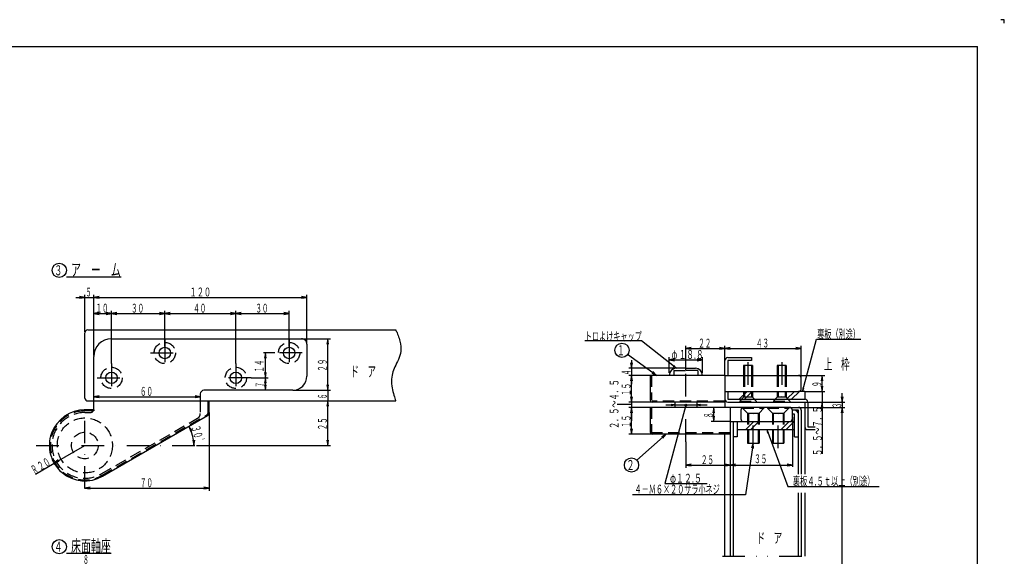
# Model space of a CAD drawing. Extents: x 0 to 841, y 0 to 594.
# Drawn here: x 287 to 841, y 292 to 594 of the extents above; entities that cross this region are included whole.
import ezdxf
from ezdxf.enums import TextEntityAlignment as Align

# ---------------------------------------------------------------- set-up
doc = ezdxf.new("R2010")
doc.units = 0
doc.header["$MEASUREMENT"] = 0
for name, pattern in [('DASHDOT', [25.4, 12.7, -6.35, 0, -6.35]), ('DASHED2', [9.525, 6.35, -3.175]), ('DIVIDE', [31.75, 12.7, -6.35, 0, -6.35, 0, -6.35])]:
    doc.linetypes.add(name, pattern=pattern)
doc.layers.get('0').update_dxf_attribs({"linetype": 'CONTINUOUS'})
for name, color, linetype in [('LAY-1', 3, 'CONTINUOUS'), ('LAY-10', 5, 'CONTINUOUS'), ('LAY-2', 3, 'CONTINUOUS'), ('LAY-3', 3, 'CONTINUOUS'), ('LAY-5', 1, 'DASHDOT'), ('LAY-6', 2, 'CONTINUOUS'), ('LAY-9', 1, 'CONTINUOUS')]:
    doc.layers.add(name, color=color, linetype=linetype)
doc.styles.add('EXCADSTD', font='monotxt', dxfattribs={"bigfont": 'extfont'})

# ---------------------------------------------------------------- blocks, each defined once
blk = doc.blocks.new('SYM-2')
at = {"color": 1, "linetype": 'CONTINUOUS'}
blk.add_line((4, -3.7), (34.9, -3.7), dxfattribs=at)
blk.add_circle((0, 0), 4, dxfattribs=at)
at = {"color": 2, "linetype": 'CONTINUOUS', "style": 'EXCADSTD'}
for s, height, width, p, p2 in [('３', 5.656854, 0.84, (-2.828427, -2.828427), (1.697056, -2.828427)), ('ア\u3000ー\u3000ム', 7, 0.672, (6.6, -3.2), (34.6, -3.2))]:
    blk.add_text(s, height=height, dxfattribs=dict(at, width=width)).set_placement(p, p2, align=Align.FIT)
blk = doc.blocks.new('SYM-4')
at = {"color": 1, "linetype": 'CONTINUOUS'}
blk.add_line((4, -3.7), (29.3, -3.7), dxfattribs=at)
blk.add_circle((0, 0), 4, dxfattribs=at)
at = {"color": 2, "linetype": 'CONTINUOUS', "style": 'EXCADSTD'}
for s, height, width, p, p2 in [('４', 5.656854, 0.84, (-2.828427, -2.828427), (1.697056, -2.828427)), ('床面軸座', 7, 0.672, (6.6, -3.2), (29, -3.2))]:
    blk.add_text(s, height=height, dxfattribs=dict(at, width=width)).set_placement(p, p2, align=Align.FIT)

msp = doc.modelspace()

# ---------------------------------------------------------------- linework, layer by layer
at = {"layer": 'LAY-1', "color": 3, "linetype": 'CONTINUOUS'}
for p, q in [((699.204651, 399.430701), (694.204651, 399.430701)), ((694.204651, 399.430701), (694.204651, 393.880701)), ((699.204651, 399.430701), (699.204651, 393.880701)), ((718.204651, 399.430701), (713.204651, 399.430701)), ((713.204651, 399.430701), (713.204651, 393.880701)), ((718.204651, 399.430701), (718.204651, 393.880701)), ((683.704651, 393.880701), (641.704651, 393.880701)), ((641.704651, 393.880701), (641.704651, 379.880701)), ((661.704651, 397.880701), (656.304651, 397.880701)), ((661.704651, 397.880701), (667.104651, 397.880701)), ((683.704651, 393.880701), (683.704651, 378.880701)), ((683.704712, 393.880701), (725.204712, 393.88064)), ((726.704712, 386.38064), (726.704712, 392.38064)), ((683.704681, 384.88064), (725.204712, 384.88064)), ((683.704651, 378.880701), (642.704651, 378.880701))]:
    msp.add_line(p, q, dxfattribs=at)
at = {"layer": 'LAY-1', "color": 1, "linetype": 'CONTINUOUS'}
for p, q in [((694.704651, 399.430701), (694.704651, 393.880701)), ((698.704651, 399.430701), (698.704651, 393.880701)), ((713.704651, 399.430701), (713.704651, 393.880701)), ((717.704651, 399.430701), (717.704651, 393.880701))]:
    msp.add_line(p, q, dxfattribs=at)
at = {"layer": 'LAY-1', "color": 3, "linetype": 'DASHED2'}
for p, q in [((642.304657, 393.880701), (642.304657, 379.880701)), ((654.904651, 396.380701), (654.904651, 393.880701)), ((655.204651, 396.680701), (661.704651, 396.680701)), ((668.204651, 396.680701), (661.704651, 396.680701)), ((668.504651, 396.380701), (668.504651, 393.880701)), ((694.204651, 393.880701), (694.204651, 381.580701)), ((699.204651, 393.880701), (699.204651, 381.580701)), ((713.204651, 393.880701), (713.204651, 381.580701)), ((718.204651, 393.880701), (718.204651, 381.580701)), ((683.704651, 379.480737), (642.704651, 379.480676)), ((694.204651, 381.580701), (692.054651, 379.430701)), ((692.054651, 379.430701), (701.354651, 379.430701)), ((692.054651, 379.430701), (692.054651, 378.880701)), ((699.204651, 381.580701), (694.204651, 381.580701)), ((699.204651, 381.580701), (701.354651, 379.430701)), ((701.354651, 379.430701), (701.354651, 378.880701)), ((713.204651, 381.580701), (711.054651, 379.430701)), ((711.054651, 379.430701), (720.354651, 379.430701)), ((711.054651, 379.430701), (711.054651, 378.880701)), ((718.204651, 381.580701), (713.204651, 381.580701)), ((718.204651, 381.580701), (720.354651, 379.430701)), ((720.354651, 379.430701), (720.354651, 378.880701))]:
    msp.add_line(p, q, dxfattribs=at)
at = {"layer": 'LAY-1', "color": 1, "linetype": 'DASHED2'}
for p, q in [((694.704651, 393.880701), (694.704651, 381.580701)), ((698.704651, 393.880701), (698.704651, 381.580701)), ((713.704651, 393.880701), (713.704651, 381.580701)), ((717.704651, 393.880701), (717.704651, 381.580701))]:
    msp.add_line(p, q, dxfattribs=at)
at = {"layer": 'LAY-1', "color": 3, "linetype": 'CONTINUOUS'}
for centre, radius, start, end in [((656.304651, 393.880701), 4, 90, 180), ((667.104651, 393.880701), 4, 0, 90), ((725.204712, 392.38064), 1.5, 359.999981, 90.00002), ((725.204712, 386.38064), 1.5, 269.999982, 0.000021), ((642.704651, 379.880701), 1, 180, 269.999982)]:
    msp.add_arc(centre, radius, start, end, dxfattribs=at)
at = {"layer": 'LAY-1', "color": 3, "linetype": 'DASHED2'}
for centre, start, end in [((655.204651, 396.380701), 90, 180), ((668.204651, 396.380701), 0, 90)]:
    msp.add_arc(centre, 0.3, start, end, dxfattribs=at)
at = {"layer": 'LAY-10', "color": 1, "linetype": 'CONTINUOUS'}
for p, q in [((841, 594), (839, 594)), ((841, 592), (841, 594))]:
    msp.add_line(p, q, dxfattribs=at)
at = {"layer": 'LAY-10', "color": 5, "linetype": 'CONTINUOUS'}
for p in [(15, 579), (826, 15)]:
    msp.add_line(p, (826, 579), dxfattribs=at)
at = {"layer": 'LAY-2', "color": 3, "linetype": 'CONTINUOUS'}
for p, q in [((655.454651, 378.880701), (655.454651, 375.880651)), ((667.954651, 378.880701), (667.954651, 375.880662)), ((720.627354, 375.880706), (641.704651, 375.88064)), ((641.704651, 375.88064), (641.704651, 361.88064)), ((686.704681, 375.88064), (686.704681, 360.88064)), ((692.704651, 374.380701), (692.704651, 369.38064)), ((721.704681, 369.38064), (721.704681, 374.38064)), ((686.704681, 367.88064), (720.204681, 367.88064)), ((686.704651, 360.88064), (642.704651, 360.88064)), ((696.454674, 363.380648), (696.454651, 355.780701)), ((702.954674, 363.380632), (702.954651, 355.780701)), ((710.454705, 363.380648), (710.454681, 355.780701)), ((716.954705, 363.380632), (716.954681, 355.780701)), ((696.454651, 355.780701), (702.954651, 355.780701)), ((710.454681, 355.780701), (716.954681, 355.780701))]:
    msp.add_line(p, q, dxfattribs=at)
at = {"layer": 'LAY-2', "color": 3, "linetype": 'DASHED2'}
for p, q in [((642.304657, 375.88064), (642.304657, 361.88064)), ((693.704651, 375.880671), (693.704651, 375.380737)), ((693.704651, 375.380737), (705.704651, 375.380737)), ((696.454681, 372.630676), (693.704651, 375.380737)), ((696.454651, 372.630676), (702.954651, 372.630676)), ((696.454681, 372.630676), (696.454681, 363.38064)), ((702.954651, 372.630737), (705.704651, 375.380798)), ((702.954651, 372.630737), (702.954651, 363.38064)), ((705.704651, 375.880701), (705.704651, 375.380737)), ((707.704681, 375.880701), (707.704681, 375.380737)), ((707.704681, 375.380737), (719.704681, 375.380737)), ((710.454712, 372.630676), (707.704681, 375.380737)), ((710.454681, 372.630676), (716.954681, 372.630676)), ((710.454712, 372.630676), (710.454712, 363.38064)), ((716.954681, 372.630737), (719.704681, 375.380798)), ((716.954681, 372.630737), (716.954681, 363.38064)), ((719.704681, 375.880701), (719.704681, 375.380737)), ((686.704681, 361.480676), (642.704651, 361.480676))]:
    msp.add_line(p, q, dxfattribs=at)
at = {"layer": 'LAY-2', "color": 1, "linetype": 'DASHED2'}
for p, q in [((696.954651, 372.630676), (696.954651, 363.38064)), ((702.45462, 372.630676), (702.45462, 363.38064)), ((710.954681, 372.630676), (710.954681, 363.38064)), ((716.454651, 372.630676), (716.454651, 363.38064))]:
    msp.add_line(p, q, dxfattribs=at)
at = {"layer": 'LAY-2', "color": 1, "linetype": 'CONTINUOUS'}
for p, q in [((696.954674, 363.380647), (696.954651, 355.780701)), ((702.454674, 363.380633), (702.454651, 355.780701)), ((710.954705, 363.380647), (710.954681, 355.780701)), ((716.454705, 363.380633), (716.454681, 355.780701))]:
    msp.add_line(p, q, dxfattribs=at)
at = {"layer": 'LAY-2', "color": 3, "linetype": 'CONTINUOUS'}
for centre, radius, start, end in [((694.204651, 374.380701), 1.5, 90.00002, 180), ((720.204681, 374.38064), 1.5, 359.999981, 90.00002), ((694.204651, 369.38064), 1.5, 180, 269.999982), ((720.204681, 369.38064), 1.5, 269.999982, 0.000021), ((642.704651, 361.88064), 1, 180, 269.999982)]:
    msp.add_arc(centre, radius, start, end, dxfattribs=at)
at = {"layer": 'LAY-2', "color": 3, "linetype": 'DASHED2'}
msp.add_arc((642.704651, 361.88064), 0.4, 180, 269.999982, dxfattribs=at)
at = {"layer": 'LAY-3', "color": 3, "linetype": 'CONTINUOUS'}
for p, q in [((338.403381, 414.491089), (445.403381, 414.491089)), ((448.403381, 411.491089), (448.403381, 393.491089)), ((328.403381, 374.491089), (328.403381, 404.491089)), ((388.403381, 383.491089), (388.403381, 379.491058)), ((440.403381, 385.491089), (390.403381, 385.491089)), ((328.403381, 379.491058), (393.403381, 379.491058)), ((393.403381, 372.966339), (393.403381, 379.491058)), ((328.339874, 374.491089), (323.403381, 374.491089)), ((333.403381, 337.170593), (392.403381, 371.234283))]:
    msp.add_line(p, q, dxfattribs=at)
at = {"layer": 'LAY-3', "color": 3, "linetype": 'DASHED2'}
for p, q in [((388.403381, 379.491058), (388.403381, 372.388947)), ((392.803406, 372.966339), (392.803406, 379.491058)), ((328.403381, 373.891113), (323.403381, 373.891083)), ((323.403381, 372.991089), (326.403381, 372.991089)), ((328.403381, 374.491089), (328.403381, 373.891113)), ((333.103363, 337.690216), (392.103394, 371.753906)), ((332.653381, 338.469635), (386.903381, 369.790894))]:
    msp.add_line(p, q, dxfattribs=at)
for centre, radius in [((368.403381, 406.491089), 6), ((438.403381, 406.491089), 6), ((338.403381, 392.491089), 6), ((408.403381, 392.491089), 6), ((323.403381, 354.491089), 15.5), ((323.403381, 354.491089), 7.5)]:
    msp.add_circle(centre, radius, dxfattribs=at)
at = {"layer": 'LAY-3', "color": 3, "linetype": 'CONTINUOUS'}
for centre in [(368.403381, 406.491089), (438.403381, 406.491089), (338.403381, 392.491089), (408.403381, 392.491089)]:
    msp.add_circle(centre, 3.25, dxfattribs=at)
for centre, radius, start, end in [((338.403381, 404.491089), 10, 90.00002, 180.000001), ((445.403381, 411.491089), 3, 359.999981, 90.00002), ((440.403381, 393.491089), 8, 269.999982, 0.000021), ((390.403381, 383.491089), 2, 90.00002, 179.999944), ((323.403381, 354.491089), 20, 90.00002, 300.000053), ((391.403381, 372.966339), 2, 300.000013, 359.999981)]:
    msp.add_arc(centre, radius, start, end, dxfattribs=at)
at = {"layer": 'LAY-3', "color": 3, "linetype": 'DASHED2'}
for centre, radius, start, end in [((323.403381, 354.491089), 19.4, 90.00002, 299.999995), ((323.403381, 354.491089), 18.5, 90.00002, 299.983838), ((326.403381, 374.991089), 2, 269.999982, 326.633766), ((385.403381, 372.388947), 3, 300.000013, 359.999981), ((391.403381, 372.966339), 1.4, 299.999956, 359.999981)]:
    msp.add_arc(centre, radius, start, end, dxfattribs=at)
at = {"layer": 'LAY-5', "color": 1, "linetype": 'DASHDOT'}
for p, q in [((368.403351, 414.1), (368.403351, 398.491058)), ((438.403381, 414.1), (438.403381, 398.491089)), ((360.403351, 406.491058), (376.618256, 406.491058)), ((445.7, 406.491089), (430.403381, 406.491089)), ((338.403381, 400.5), (338.403381, 384.491089)), ((408.403381, 400.5), (408.403381, 384.491058)), ((696.704651, 401.265454), (696.704651, 378.065454)), ((715.704651, 401.265454), (715.704651, 378.065454)), ((661.704651, 356.545373), (661.704651, 396.816064)), ((330.403381, 392.491089), (346.618286, 392.491089)), ((417, 392.491058), (400.403381, 392.491058)), ((323.403381, 330.175659), (323.403381, 377.657654)), ((699.70462, 352.965454), (699.70462, 378.44436)), ((713.704651, 352.965454), (713.704651, 378.44436)), ((296.016083, 354.491089), (386.276315, 354.491089))]:
    msp.add_line(p, q, dxfattribs=at)
at = {"layer": 'LAY-6', "color": 1, "linetype": 'CONTINUOUS'}
for p, q in [((323.403375, 437.8), (320.403375, 438.3)), ((323.403375, 418.391363), (323.403375, 439.3)), ((328.403381, 404.991089), (328.403381, 439.3)), ((331.403381, 438.3), (328.403381, 437.8)), ((448.403381, 437.8), (445.403381, 438.3)), ((448.403381, 411.991089), (448.403381, 439.3)), ((318.403375, 437.8), (328.403381, 437.8)), ((320.403375, 437.3), (323.403375, 437.8)), ((328.403381, 437.8), (448.403381, 437.8)), ((328.403381, 437.8), (331.403381, 437.3)), ((445.403381, 437.3), (448.403381, 437.8)), ((331.403381, 429.2), (328.403381, 428.7)), ((328.403381, 428.7), (338.403381, 428.7)), ((328.403381, 428.7), (331.403381, 428.2)), ((338.403381, 428.7), (335.403381, 429.2)), ((335.403381, 428.2), (338.403381, 428.7)), ((338.403381, 400.5), (338.403381, 430.2)), ((341.403381, 429.2), (338.403381, 428.7)), ((338.403381, 428.7), (368.403351, 428.7)), ((338.403381, 428.7), (341.403381, 428.2)), ((368.403351, 428.7), (365.403351, 429.2)), ((365.403351, 428.2), (368.403351, 428.7)), ((368.403351, 410.1), (368.403351, 430.2)), ((371.403351, 429.2), (368.403351, 428.7)), ((368.403351, 428.7), (408.403381, 428.7)), ((368.403351, 428.7), (371.403351, 428.2)), ((408.403381, 428.7), (405.403381, 429.2)), ((405.403381, 428.2), (408.403381, 428.7)), ((408.403381, 400.5), (408.403381, 430.2)), ((411.403381, 429.2), (408.403381, 428.7)), ((408.403381, 428.7), (438.403381, 428.7)), ((408.403381, 428.7), (411.403381, 428.2)), ((438.403381, 428.7), (435.403381, 429.2)), ((435.403381, 428.2), (438.403381, 428.7)), ((438.403381, 410.1), (438.403381, 430.2)), ((445.403381, 414.491089), (461.6, 414.491089)), ((460.1, 414.491089), (459.6, 411.491089)), ((460.1, 385.491089), (460.1, 414.491089)), ((460.6, 411.491089), (460.1, 414.491089)), ((661.704651, 396.816064), (661.704651, 410.565454)), ((683.704651, 402.280701), (683.704651, 410.565454)), ((726.704712, 392.38064), (726.704712, 410.565454)), ((430.403381, 406.491089), (424, 406.491089)), ((425, 406.491089), (424.5, 403.491089)), ((425, 392.491058), (425, 406.491089)), ((425.5, 403.491089), (425, 406.491089)), ((664.704651, 409.565454), (661.704651, 409.065454)), ((661.704651, 409.065454), (683.704651, 409.065454)), ((661.704651, 409.065454), (664.704651, 408.565454)), ((683.704651, 409.065454), (680.704651, 409.565454)), ((680.704651, 408.565454), (683.704651, 409.065454)), ((686.704651, 409.565454), (683.704651, 409.065454)), ((683.704651, 409.065454), (726.704712, 409.065454)), ((683.704651, 409.065454), (686.704651, 408.565454)), ((726.704712, 409.065454), (723.704712, 409.565454)), ((723.704712, 408.565454), (726.704712, 409.065454)), ((630.637356, 400.880701), (631.137356, 397.880701)), ((631.137356, 402.515454), (631.137356, 388.880701)), ((631.137356, 397.880701), (631.637356, 400.880701)), ((652.304651, 395.380701), (652.304651, 404.165454)), ((655.304651, 403.165454), (652.304651, 402.665454)), ((652.304651, 402.665454), (671.104651, 402.665454)), ((652.304651, 402.665454), (655.304651, 402.165454)), ((656.304651, 397.880701), (654.938077, 399.378562)), ((671.104651, 402.665454), (668.104651, 403.165454)), ((668.104651, 402.165454), (671.104651, 402.665454)), ((671.104651, 395.380701), (671.104651, 404.165454)), ((424.5, 395.491058), (425, 392.491058)), ((425, 392.491058), (425.5, 395.491058)), ((641.704651, 393.880701), (629.627356, 393.880701)), ((654.804651, 397.880701), (629.637356, 397.880701)), ((640.804657, 393.880701), (629.637356, 393.880701)), ((631.127356, 393.880701), (630.627356, 390.880701)), ((631.137356, 393.880701), (630.637356, 390.880701)), ((631.127356, 378.880701), (631.127356, 393.880701)), ((631.627356, 390.880701), (631.127356, 393.880701)), ((631.637356, 390.880701), (631.137356, 393.880701)), ((642.542374, 395.180063), (645.271328, 393.837375)), ((645.271328, 393.837375), (643.125351, 395.992551)), ((654.526154, 398.854384), (656.304651, 397.880701)), ((725.204712, 393.88064), (739.927356, 393.88064)), ((738.427356, 393.88064), (737.927356, 390.88064)), ((738.427356, 384.88064), (738.427356, 393.88064)), ((738.927356, 390.88064), (738.427356, 393.88064)), ((417, 392.491058), (426.5, 392.491058)), ((417, 392.491058), (426, 392.491058)), ((425, 392.491058), (424.5, 389.491058)), ((424.5, 388.491089), (425, 385.491089)), ((425, 385.491089), (425, 392.491058)), ((425.5, 389.491058), (425, 392.491058)), ((425, 385.491089), (425.5, 388.491089)), ((459.6, 388.491089), (460.1, 385.491089)), ((460.1, 385.491089), (460.6, 388.491089)), ((738.427356, 384.88064), (738.427356, 389.88064)), ((440.403381, 385.491089), (461.6, 385.491089)), ((460.1, 385.491089), (460.1, 379.491363)), ((727.523019, 386.898765), (727.327356, 384.88064)), ((727.327356, 384.88064), (728.166969, 386.726219)), ((728.704651, 384.88064), (739.927356, 384.88064)), ((737.927356, 387.88064), (738.427356, 384.88064)), ((737.927356, 387.88064), (738.427356, 384.88064)), ((738.427356, 384.88064), (738.927356, 387.88064)), ((738.427356, 384.88064), (738.927356, 387.88064)), ((738.427356, 384.88064), (738.427356, 378.880701)), ((749.727356, 378.880701), (749.727356, 383.880701)), ((331.403381, 382.4), (328.403381, 381.9)), ((328.403381, 381.9), (388.403381, 381.9)), ((328.403381, 381.9), (331.403381, 381.4)), ((388.403381, 381.9), (385.403381, 382.4)), ((385.403381, 381.4), (388.403381, 381.9)), ((460.1, 379.491363), (459.6, 376.491363)), ((460.1, 354.491089), (460.1, 379.491363)), ((460.6, 376.491363), (460.1, 379.491363)), ((631.127356, 377.465454), (623.127356, 377.465454)), ((642.704651, 378.880701), (629.627356, 378.880701)), ((630.627356, 381.880701), (631.127356, 378.880701)), ((631.127356, 378.880701), (631.627356, 381.880701)), ((631.127356, 378.880701), (631.127356, 368.38064)), ((650.454651, 377.265454), (673.727361, 377.265454)), ((655.454651, 377.265454), (653.454651, 377.598787)), ((653.454651, 376.932121), (655.454651, 377.265454)), ((669.954651, 377.598787), (667.954651, 377.265454)), ((667.954651, 377.265454), (669.954651, 376.932121)), ((728.704651, 378.880701), (739.927356, 378.880701)), ((728.704651, 378.880701), (751.227356, 378.880701)), ((738.427356, 378.880701), (737.927356, 375.880701)), ((738.427356, 373.880701), (738.427356, 378.880701)), ((738.927356, 375.880701), (738.427356, 378.880701)), ((738.427356, 378.880701), (738.427356, 349.665454)), ((749.227356, 381.880701), (749.727356, 378.880701)), ((749.727356, 378.880701), (750.227356, 381.880701)), ((749.727356, 378.880701), (749.727356, 375.880671)), ((393.403381, 372.966339), (393.403381, 329)), ((641.704651, 375.88064), (629.627356, 375.88064)), ((631.127356, 375.88064), (630.627356, 372.88064)), ((631.127356, 360.88064), (631.127356, 375.88064)), ((631.627356, 372.88064), (631.127356, 375.88064)), ((677.427356, 375.880701), (676.927356, 372.880701)), ((677.427356, 367.88064), (677.427356, 375.880701)), ((677.927356, 372.880701), (677.427356, 375.880701)), ((725.105078, 375.880671), (751.227356, 375.880671)), ((749.727356, 375.880671), (749.227356, 372.880671)), ((749.727356, 375.880671), (749.227356, 372.880671)), ((749.727356, 201.030969), (749.727356, 375.880671)), ((750.227356, 372.880671), (749.727356, 375.880671)), ((749.727356, 370.880671), (749.727356, 375.880671)), ((750.227356, 372.880671), (749.727356, 375.880671)), ((686.704681, 367.88064), (675.927356, 367.88064)), ((676.927356, 370.88064), (677.427356, 367.88064)), ((677.427356, 367.88064), (677.927356, 370.88064)), ((721.704681, 370.365454), (721.704681, 342.465454)), ((383.84589, 362.829506), (381.912877, 365.177582)), ((381.912877, 365.177582), (382.979865, 362.329506)), ((642.704651, 360.88064), (629.627356, 360.88064)), ((630.627356, 363.88064), (631.127356, 360.88064)), ((631.127356, 360.88064), (631.627356, 363.88064)), ((650.627356, 360.88064), (648.056742, 359.255234)), ((648.722853, 358.509381), (650.627356, 360.88064)), ((708.241439, 361.624865), (707.227356, 363.38064)), ((707.227356, 363.38064), (707.617183, 361.39088)), ((384.276315, 357.491089), (384.776315, 354.491089)), ((384.776315, 354.491089), (385.276315, 357.491089)), ((459.6, 357.491089), (460.1, 354.491089)), ((460.1, 354.491089), (460.6, 357.491089)), ((661.704651, 356.545373), (661.704651, 341.965454)), ((699.70462, 355.780701), (698.752961, 352.892043)), ((699.741264, 352.739541), (699.70462, 355.780701)), ((306.082873, 344.491089), (323.403381, 354.491089)), ((386.276315, 354.491089), (461.6, 354.491089)), ((295.52161, 338.393541), (306.082873, 344.491089)), ((308.430949, 346.424102), (306.082873, 344.491089)), ((306.082873, 344.491089), (308.930949, 345.558076)), ((664.704651, 343.965454), (661.704651, 343.465454)), ((686.705078, 343.465454), (683.705078, 343.965454)), ((689.705078, 343.965454), (686.705078, 343.465454)), ((721.704681, 343.465454), (718.704681, 343.965454)), ((661.704651, 343.465454), (686.705078, 343.465454)), ((661.704651, 343.465454), (664.704651, 342.965454)), ((683.705078, 342.965454), (686.705078, 343.465454)), ((686.705078, 343.465454), (721.704681, 343.465454)), ((686.705078, 343.465454), (689.705078, 342.965454)), ((718.704681, 342.965454), (721.704681, 343.465454)), ((323.403381, 330.175659), (323.403381, 332)), ((326.403381, 331), (323.403381, 330.5)), ((323.403381, 330.5), (393.403381, 330.5)), ((323.403381, 330.5), (326.403381, 330)), ((393.403381, 330.5), (390.403381, 331)), ((390.403381, 330), (393.403381, 330.5))]:
    msp.add_line(p, q, dxfattribs=at)
at = {"layer": 'LAY-6', "color": 1, "linetype": 'CONTINUOUS', "flags": 128}
for points in [[(656.304651, 397.880701), (636.727356, 413.265454), (604.927356, 413.265454)], [(727.327356, 384.88064), (735.184939, 414.205538), (760.227356, 414.205538)], [(645.271328, 393.837375), (628.927318, 405.564542)], [(661.704651, 377.165454), (649.880433, 333.036873), (673.727356, 333.036873)], [(650.627356, 360.88064), (634.110767, 346.129898)], [(707.227356, 363.38064), (719.227356, 331.365454), (770.627356, 331.365454)], [(699.70462, 355.780701), (695.227356, 326.765454), (631.627356, 326.765454)]]:
    msp.add_lwpolyline(points, dxfattribs=at)
at = {"layer": 'LAY-6', "color": 1, "linetype": 'CONTINUOUS'}
for centre, radius in [((625.771328, 408.022128), 4), ((661.704651, 377.165454), 0.5), ((661.704651, 377.165454), 0.25), ((631.127356, 343.465454), 4)]:
    msp.add_circle(centre, radius, dxfattribs=at)
msp.add_arc((363.40363, 354.491167), 21.372685, 359.999791, 30.000224, dxfattribs=at)
at = {"layer": 'LAY-9', "color": 1, "linetype": 'CONTINUOUS'}
for p, q in [((323.403379, 381.091363), (323.403375, 417.891363)), ((325.003375, 419.491363), (498.403375, 419.491363)), ((683.704651, 393.880701), (683.704651, 402.280701)), ((685.304651, 403.880701), (698.704651, 403.880701)), ((698.704651, 402.280701), (685.304651, 402.280701)), ((685.304651, 402.280701), (685.304651, 393.880699)), ((698.704651, 403.880701), (698.704651, 402.280701)), ((685.304651, 384.88064), (685.304651, 380.480701)), ((691.831812, 380.480701), (696.231751, 384.88064)), ((694.660239, 380.480701), (699.060178, 384.88064)), ((718.459229, 380.480701), (722.859168, 384.88064)), ((721.287656, 380.480701), (725.687595, 384.88064)), ((728.704651, 384.88064), (725.204712, 384.88064)), ((728.704651, 384.88064), (728.704651, 380.480701)), ((325.003379, 379.491363), (328.403381, 379.491363)), ((393.403381, 379.491363), (498.403379, 379.491363)), ((683.704651, 378.880701), (683.704651, 375.880675)), ((685.304651, 380.480701), (728.704651, 380.480701)), ((685.304651, 378.880701), (728.704651, 378.880701)), ((728.601364, 380.480701), (728.704651, 380.583988)), ((728.704651, 378.880701), (728.704651, 338.265454)), ((730.304651, 378.880701), (730.304651, 364.980701)), ((720.204681, 375.880671), (725.105078, 375.880671)), ((725.105078, 374.280671), (721.704681, 374.280671)), ((722.805078, 371.980671), (721.704681, 371.980671)), ((722.805078, 359.28061), (722.805078, 371.980671)), ((725.105078, 338.265454), (725.105078, 374.280671)), ((726.705078, 374.280671), (726.705078, 338.265454)), ((688.305078, 367.880669), (688.305078, 292.115122)), ((690.605078, 367.880667), (690.605078, 359.28061)), ((695.44552, 363.38064), (699.945539, 367.880659)), ((698.273947, 363.38064), (702.773964, 367.880657)), ((715.44552, 363.38064), (719.945539, 367.880659)), ((718.273947, 363.38064), (722.773964, 367.880657)), ((720.204681, 367.88064), (722.805078, 367.88064)), ((683.704651, 292.115122), (683.704651, 360.88064)), ((686.705078, 360.88064), (686.705078, 292.115122)), ((690.605078, 363.38064), (722.805078, 363.38064)), ((730.304651, 364.980701), (734.527356, 364.980701)), ((730.304651, 363.380701), (734.527356, 363.380701)), ((690.605078, 359.28061), (688.305078, 359.28061)), ((722.805078, 359.28061), (725.105078, 359.28061)), ((725.105078, 292.115122), (725.105078, 327.765454)), ((726.705078, 327.765454), (726.705078, 292.115122)), ((728.704651, 327.765454), (728.704651, 292.115122))]:
    msp.add_line(p, q, dxfattribs=at)
at = {"layer": 'LAY-9', "color": 1, "linetype": 'DIVIDE'}
msp.add_line((682.278931, 292.115122), (732.578931, 292.115122), dxfattribs=at)
at = {"layer": 'LAY-9', "color": 1, "linetype": 'CONTINUOUS', "flags": 128}
msp.add_lwpolyline([(498.403375, 419.491363), (498.442161, 419.409746), (498.55093, 419.17667), (498.718292, 418.809795), (498.93286, 418.326783), (499.183245, 417.745295), (499.458059, 417.08299), (499.745914, 416.357532), (500.035423, 415.58658), (500.315197, 414.787795), (500.573847, 413.978839), (500.799987, 413.177373), (501.130892, 411.619982), (501.298625, 410.156852), (501.320971, 408.77857), (501.215714, 407.475724), (501.00064, 406.238901), (500.693534, 405.05869), (500.31218, 403.925678), (499.874363, 402.830453), (499.397869, 401.763602), (498.900482, 400.715713), (498.399987, 399.677373), (497.972727, 398.768516), (497.565266, 397.851545), (497.186155, 396.918239), (496.843945, 395.960379), (496.547186, 394.969745), (496.304431, 393.938117), (496.12423, 392.857275), (496.015133, 391.718999), (495.985694, 390.51507), (496.044461, 389.237268), (496.199987, 387.877373), (496.374736, 386.844078), (496.591975, 385.788986), (496.839245, 384.737425), (497.104086, 383.714722), (497.37404, 382.746205), (497.636645, 381.857202), (497.879444, 381.07304), (498.089976, 380.419048), (498.255783, 379.920553), (498.364403, 379.602882), (498.403379, 379.491363)], dxfattribs=at)
at = {"layer": 'LAY-9', "color": 1, "linetype": 'CONTINUOUS'}
for centre, radius, start, end in [((325.003375, 417.891363), 1.6, 90, 180.000006), ((685.304651, 402.280701), 1.6, 90, 180), ((325.003379, 381.091363), 1.6, 180.000006, 270), ((685.304651, 380.480701), 1.6, 180, 270), ((728.704651, 378.880701), 1.6, 0, 90), ((722.805078, 371.980671), 2.3, 0, 90), ((725.105078, 374.280671), 1.6, 0, 90), ((730.304651, 364.980701), 1.6, 180, 270)]:
    msp.add_arc(centre, radius, start, end, dxfattribs=at)

# ---------------------------------------------------------------- block references
at = {"layer": 'LAY-6', "color": 0, "linetype": 'CONTINUOUS'}
for name, p in [('SYM-2', (309, 453)), ('SYM-4', (309, 297.5))]:
    msp.add_blockref(name, p, dxfattribs=at)

# ---------------------------------------------------------------- texts
at = {"layer": 'LAY-6', "color": 2, "linetype": 'CONTINUOUS', "style": 'EXCADSTD'}
for s, height, width, p, p2 in [('５', 5, 0.672, (323.903378, 438.3), (327.103378, 438.3)), ('１２０', 5, 0.672, (382.403381, 438.3), (394.403381, 438.3)), ('１０', 5, 0.672, (329.403381, 429.2), (336.736181, 429.2)), ('３０', 5, 0.672, (349.403366, 429.2), (356.736166, 429.2)), ('４０', 5, 0.672, (384.403366, 429.2), (391.736166, 429.2)), ('３０', 5, 0.672, (419.403381, 429.2), (426.736181, 429.2)), ('トロよけキャップ', 5, 0.672, (604.888172, 413.352352), (636.888172, 413.352352)), ('裏板（別途）', 5, 0.672, (735.706147, 414.705538), (759.706147, 414.705538)), ('１', 5.656854, 0.84, (622.942901, 405.193701), (627.468384, 405.193701)), ('２２', 5, 0.672, (668.704651, 409.565454), (676.037451, 409.565454)), ('４３', 5, 0.672, (701.204681, 409.565454), (708.537482, 409.565454)), ('φ', 5, 0.672, (653.704651, 403.165454), (656.904651, 403.165454)), ('１８.８', 5, 0.616, (657.704651, 403.165454), (671.704651, 403.165454)), ('ド\u3000ア', 6, 0.672, (472.899987, 393.077373), (487.299987, 393.077373)), ('上\u3000枠', 6, 0.672, (739.478931, 397.215122), (753.878932, 397.215122)), ('６０', 5, 0.672, (354.403381, 382.4), (361.736181, 382.4)), ('３５', 5, 0.672, (700.204879, 344.465454), (707.537679, 344.465454)), ('２', 5.656854, 0.84, (628.298929, 340.637027), (632.824412, 340.637027)), ('２５', 5, 0.672, (670.204865, 343.965454), (677.537665, 343.965454)), ('φ１２.５', 5, 0.62784, (652.803895, 333.536873), (670.803895, 333.536873)), ('７０', 5, 0.672, (354.403381, 331), (361.736181, 331)), ('裏板４.５ｔ以上（別途）', 5, 0.654222, (721.927356, 331.865454), (767.927356, 331.865454)), ('ド\u3000ア', 6, 0.672, (701.578931, 299.415122), (715.978932, 299.415122)), ('８', 5, 0.672, (322.403381, 287.9), (325.603381, 287.9))]:
    msp.add_text(s, height=height, dxfattribs=dict(at, width=width)).set_placement(p, p2, align=Align.FIT)
for s, rotation, width, p, p2 in [('１４', 90, 0.672, (424, 395.491074), (424, 402.823874)), ('２９', 90, 0.672, (459.6, 395.991089), (459.6, 403.323889)), ('４', 90, 0.672, (630.637356, 393.910701), (630.637356, 397.110701)), ('７', 90, 0.672, (424.5, 386.991074), (424.5, 390.191074)), ('２．５～４．５', 90, 0.672, (623.827356, 363.78067), (623.827356, 391.78067)), ('１５', 90, 0.672, (630.627356, 382.380701), (630.627356, 389.713501)), ('９', 90, 0.672, (737.927356, 387.38064), (737.927356, 390.58064)), ('６', 90, 0.672, (459.6, 380.491226), (459.6, 383.691226)), ('３', 90, 0.672, (749.227356, 375.380686), (749.227356, 378.580686)), ('８', 90, 0.672, (676.927356, 369.880671), (676.927356, 373.080671)), ('５．５～７．５', 90, 0.672, (738.327356, 348.58067), (738.327356, 376.58067)), ('２５', 90, 0.672, (459.6, 362.991226), (459.6, 370.324026)), ('１５', 90, 0.672, (630.627356, 364.38064), (630.627356, 371.71344)), ('３０', 285.000007, 0.672, (383.236915, 364.981864), (385.134784, 357.898923)), ('ﾟ', 285.000007, 0.4, (385.307468, 357.254457), (385.643933, 355.998754)), ('２０', 30, 0.672, (298.361076, 340.024102), (304.711467, 343.690502)), ('Ｒ', 30, 0.672, (294.896975, 338.024102), (297.668256, 339.624102)), ('４－Ｍ６×２０サラ小ネジ', 359.706679, 0.672, (632.827356, 327.465454), (680.826727, 327.219723))]:
    msp.add_text(s, height=5, rotation=rotation, dxfattribs=dict(at, width=width)).set_placement(p, p2, align=Align.FIT)

doc.saveas('drawing.dxf')
